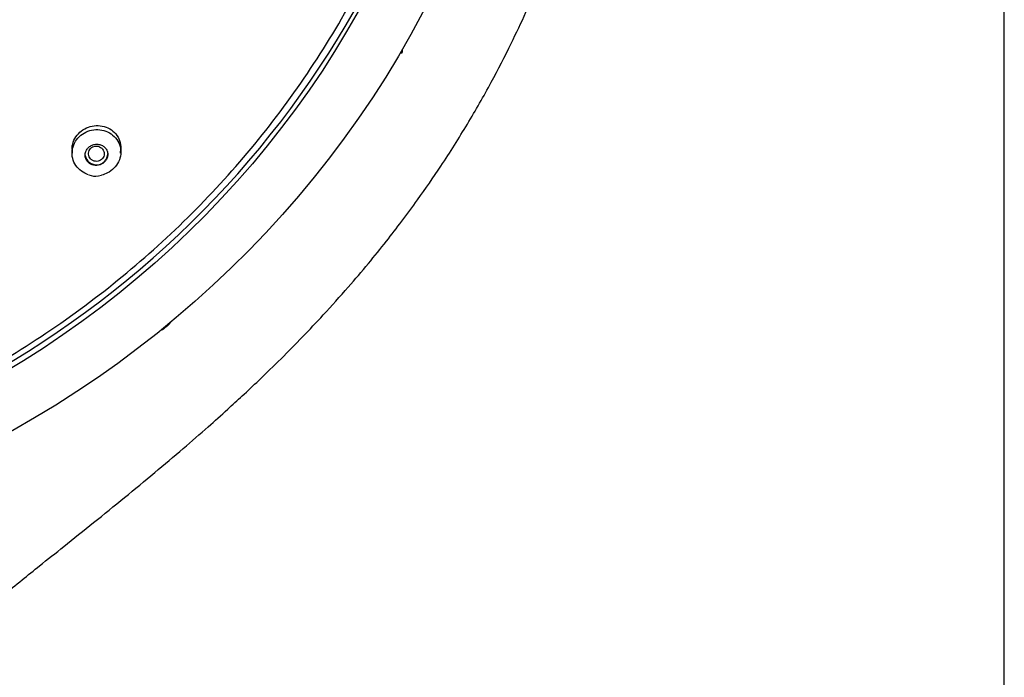
# Model space of a CAD drawing. Units: millimetres. Extents: x 7 to 203, y 4 to 291.
# Drawn here: x 175 to 203, y 144 to 163 of the extents above; entities that cross this region are included whole.
import ezdxf

# ---------------------------------------------------------------- set-up
doc = ezdxf.new("R2010")
doc.units = ezdxf.units.MM
doc.layers.add('Default', color=7, linetype='Continuous')

msp = doc.modelspace()

# ---------------------------------------------------------------- linework, layer by layer
at = {"layer": 'Default', "color": 7, "linetype": 'Continuous'}
for p, q in [((203.00487, 5), (203.00487, 291)), ((185.7055, 162.20669), (185.70484, 162.21128)), ((176.21263, 159.45662), (176.21263, 159.2207)), ((177.61263, 159.25229), (177.61263, 159.45662)), ((176.96802, 158.56913), (177.06025, 158.586))]:
    msp.add_line(p, q, dxfattribs=at)
msp.add_arc((176.88522, 159.07178), 0.50942, 248.291122, 279.354883, dxfattribs=at)
for centre, major_axis in [((159.58851, 176.49103), (29.97749, 0)), ((159.58851, 176.36128), (28.2599, 0))]:
    msp.add_ellipse(centre, major_axis=major_axis, ratio=0.97029573, dxfattribs=at)
for centre, major_axis, start_param, end_param in [((159.58851, 176.51091), (-28.22748, 0), 0, 3.35336821), ((185.50748, 162.17951), (-0.2, 0), 2.62111226, 3.30561597), ((176.91263, 159.2031), (-0.325, 0), 0.15179167, 3.14159265), ((178.86306, 154.44738), (0.2, 0), 5.41363906, 5.81693468), ((178.72033, 154.33118), (-0.2, 0), 1.87272182, 2.26580964)]:
    msp.add_ellipse(centre, major_axis=major_axis, ratio=0.97029573, start_param=start_param, end_param=end_param, dxfattribs=at)
for points, knots in [([(153.741, 202.92891), (155.54778, 203.30316), (157.36226, 203.49897), (160.09509, 203.53716), (161.00789, 203.50701), (162.8373, 203.35881), (163.75657, 203.23981), (166.46068, 202.7571), (168.21111, 202.26843), (171.60828, 200.95966), (173.26282, 200.13043), (176.32521, 198.20429), (177.75166, 197.10249), (179.7305, 195.23791), (180.36216, 194.58087), (181.54352, 193.22437), (182.09703, 192.52149), (183.64774, 190.33981), (184.5411, 188.77725), (185.99841, 185.49778), (186.55152, 183.81172), (187.31603, 180.3499), (187.52587, 178.55465), (187.57828, 175.00638), (187.4267, 173.24578), (186.93111, 170.6241), (186.71927, 169.74872), (186.21145, 168.03593), (185.91579, 167.19714), (184.90659, 164.73223), (184.07201, 163.15703), (182.06671, 160.1486), (180.92499, 158.76014), (179.02164, 156.85734), (178.35468, 156.25258), (176.95433, 155.10312), (176.21754, 154.55659), (173.95226, 153.04201), (172.3582, 152.18677), (169.00439, 150.78078), (167.23032, 150.23029), (163.66107, 149.48751), (161.85043, 149.28615), (159.09467, 149.24539), (158.16831, 149.27637), (156.34291, 149.42503), (155.43875, 149.54245), (152.7514, 150.02152), (150.98361, 150.51246), (147.5595, 151.83121), (145.93921, 152.64299), (142.87659, 154.56263), (141.42055, 155.68558), (138.79527, 158.15844), (137.6185, 159.50799), (136.05766, 161.70124), (135.56928, 162.46516), (134.6784, 164.02619), (134.27554, 164.82259), (133.19145, 167.25816), (132.6335, 168.9432), (131.85875, 172.44078), (131.65328, 174.20845), (131.61141, 176.85925), (131.64181, 177.74438), (131.79305, 179.51755), (131.91501, 180.40997), (132.4115, 183.03871), (132.91452, 184.73837), (134.25922, 188.03298), (135.11197, 189.63937), (137.0947, 192.61362), (138.22808, 193.99724), (140.1447, 195.91597), (140.82224, 196.53056), (142.22135, 197.67995), (142.94607, 198.21826), (145.19429, 199.7258), (146.79673, 200.59096), (150.18411, 202.01206), (151.93423, 202.55465), (153.741, 202.92891)], [0, 0, 0, 0, 0.03125, 0.03125, 0.046875, 0.046875, 0.0625, 0.0625, 0.09375, 0.09375, 0.125, 0.125, 0.15625, 0.15625, 0.171875, 0.171875, 0.1875, 0.1875, 0.21875, 0.21875, 0.25, 0.25, 0.28125, 0.28125, 0.3125, 0.3125, 0.328125, 0.328125, 0.34375, 0.34375, 0.375, 0.375, 0.40625, 0.40625, 0.421875, 0.421875, 0.4375, 0.4375, 0.46875, 0.46875, 0.5, 0.5, 0.53125, 0.53125, 0.546875, 0.546875, 0.5625, 0.5625, 0.59375, 0.59375, 0.625, 0.625, 0.65625, 0.65625, 0.6875, 0.6875, 0.703125, 0.703125, 0.71875, 0.71875, 0.75, 0.75, 0.78125, 0.78125, 0.796875, 0.796875, 0.8125, 0.8125, 0.84375, 0.84375, 0.875, 0.875, 0.90625, 0.90625, 0.921875, 0.921875, 0.9375, 0.9375, 0.96875, 0.96875, 1, 1, 1, 1]), ([(166.36535, 92.7354), (166.54426, 93.97332), (166.83081, 95.9742), (167.27379, 99.26967), (167.62137, 102.10741), (167.91965, 104.8538), (168.14788, 107.40327), (168.31224, 109.86078), (168.40797, 112.25131), (168.42816, 114.58484), (168.3639, 116.82581), (168.23555, 118.82793), (168.05709, 120.67712), (167.81514, 122.6101), (167.51315, 124.58921), (167.18512, 126.5333), (166.88109, 128.33975), (166.62325, 130.03718), (166.43644, 131.66544), (166.34679, 133.13774), (166.35621, 134.43617), (166.44525, 135.53986), (166.59462, 136.50589), (166.81763, 137.45984), (167.15114, 138.45723), (167.63283, 139.51713), (168.24012, 140.54275), (168.88224, 141.4241), (169.39532, 142.04367), (169.80451, 142.50578), (170.23485, 142.96776), (170.83976, 143.57782), (171.62746, 144.31867), (172.51667, 145.10253), (173.39741, 145.8435), (174.14386, 146.4542), (174.75872, 146.9504), (175.34211, 147.41801), (176.02814, 147.96579), (176.84352, 148.61798), (177.71749, 149.32432), (178.57765, 150.03271), (179.37926, 150.70998), (180.07685, 151.31707), (180.64003, 151.82155), (181.12376, 152.26567), (181.63673, 152.74822), (182.21655, 153.31188), (182.83561, 153.93877), (183.48215, 154.62232), (184.11422, 155.32538), (184.71661, 156.03316), (185.22777, 156.66466), (185.69874, 157.27453), (186.22663, 157.99097), (186.86651, 158.91661), (187.57767, 160.04201), (188.24848, 161.21843), (188.80203, 162.29353), (189.26142, 163.27149), (189.68336, 164.25018), (190.10348, 165.32743), (190.58715, 166.72689), (191.08068, 168.42631), (191.51908, 170.37322), (191.78102, 171.96861), (191.91876, 173.08773), (191.98162, 173.70087), (192.03103, 174.2679), (192.07992, 174.95153), (192.12977, 175.98635), (192.13386, 176.67876), (192.13381, 177.14357)], [0, 0, 0, 0, 0.03586464, 0.07018918, 0.10065202, 0.12809269, 0.15625442, 0.18194265, 0.20547753, 0.2318694, 0.25545651, 0.27624619, 0.29514727, 0.31410176, 0.33773654, 0.35836872, 0.37637313, 0.39559897, 0.41259261, 0.42810353, 0.44215029, 0.45349657, 0.46304222, 0.47318903, 0.48481376, 0.49676236, 0.51058023, 0.52323998, 0.53200271, 0.53661808, 0.54303613, 0.55215265, 0.56406542, 0.57760822, 0.59013864, 0.60102236, 0.60861525, 0.61553367, 0.62496499, 0.636722, 0.64897502, 0.66100575, 0.67250554, 0.68271553, 0.69076422, 0.69684012, 0.70381903, 0.7133936, 0.72283844, 0.73216744, 0.74369222, 0.75330832, 0.76215213, 0.76991317, 0.77817587, 0.79088091, 0.80626425, 0.82121783, 0.83472936, 0.84546169, 0.8562251, 0.86927918, 0.88296655, 0.90427322, 0.9267816, 0.94782249, 0.95686811, 0.96330478, 0.96796033, 0.97507475, 0.98632777, 1, 1, 1, 1]), ([(176.68689, 158.60351), (176.66897, 158.60886), (176.65132, 158.6149), (176.63406, 158.6216), (176.56186, 158.64961), (176.49417, 158.68996), (176.43654, 158.73929), (176.37867, 158.78884), (176.32933, 158.84883), (176.29265, 158.9143), (176.25594, 158.97981), (176.23089, 159.05265), (176.21967, 159.12674), (176.20851, 159.20046), (176.21075, 159.27749), (176.22632, 159.35133), (176.24175, 159.42456), (176.27073, 159.4967), (176.31089, 159.56164), (176.35074, 159.62608), (176.4027, 159.68523), (176.46245, 159.73413), (176.52195, 159.78283), (176.59082, 159.82272), (176.66332, 159.85055), (176.73592, 159.87841), (176.81416, 159.89494), (176.89161, 159.8989), (176.96954, 159.90288), (177.0488, 159.89424), (177.12296, 159.87378), (177.19773, 159.85316), (177.26936, 159.81996), (177.33202, 159.77696), (177.39513, 159.73365), (177.45088, 159.67921), (177.49467, 159.61812), (177.53859, 159.55686), (177.57169, 159.4872), (177.59116, 159.41493), (177.61057, 159.34286), (177.61695, 159.26618), (177.60965, 159.19132), (177.60241, 159.11702), (177.58149, 159.04243), (177.54855, 158.97385), (177.5159, 158.90589), (177.47053, 158.84194), (177.41621, 158.7874), (177.36222, 158.73318), (177.2979, 158.68676), (177.2286, 158.65195), (177.17507, 158.62507), (177.11744, 158.60453), (177.0586, 158.59124)], [0, 0, 0, 0, 0.01415921, 0.01415921, 0.01415921, 0.07334794, 0.07334794, 0.07334794, 0.13279352, 0.13279352, 0.13279352, 0.19227853, 0.19227853, 0.19227853, 0.25147057, 0.25147057, 0.25147057, 0.31017275, 0.31017275, 0.31017275, 0.36840588, 0.36840588, 0.36840588, 0.42638944, 0.42638944, 0.42638944, 0.48444183, 0.48444183, 0.48444183, 0.54284977, 0.54284977, 0.54284977, 0.6017547, 0.6017547, 0.6017547, 0.66109119, 0.66109119, 0.66109119, 0.72060292, 0.72060292, 0.72060292, 0.77994412, 0.77994412, 0.77994412, 0.83883552, 0.83883552, 0.83883552, 0.89720042, 0.89720042, 0.89720042, 0.9552033, 0.9552033, 0.9552033, 1, 1, 1, 1]), ([(176.2127, 159.33545), (176.21269, 159.36686), (176.21506, 159.39836), (176.21986, 159.42948), (176.23115, 159.50277), (176.2562, 159.57603), (176.29306, 159.64288), (176.32921, 159.70843), (176.37772, 159.76966), (176.43454, 159.82134), (176.4907, 159.87242), (176.55651, 159.91559), (176.6265, 159.94735), (176.69654, 159.97915), (176.77265, 160.0004), (176.84863, 160.0096), (176.92559, 160.01891), (177.00448, 160.01612), (177.07904, 160.0017), (177.15506, 159.987), (177.22862, 159.95981), (177.29393, 159.92249), (177.36045, 159.88448), (177.42022, 159.83492), (177.4684, 159.77786), (177.51704, 159.72026), (177.55521, 159.65342), (177.57959, 159.58283), (177.60387, 159.51253), (177.61514, 159.43653), (177.61214, 159.36126), (177.61033, 159.31558), (177.60322, 159.26936), (177.59109, 159.22416)], [0, 0, 0, 0, 0.04238144, 0.04238144, 0.04238144, 0.14216025, 0.14216025, 0.14216025, 0.23994868, 0.23994868, 0.23994868, 0.33655837, 0.33655837, 0.33655837, 0.43323325, 0.43323325, 0.43323325, 0.53115335, 0.53115335, 0.53115335, 0.63101683, 0.63101683, 0.63101683, 0.73276386, 0.73276386, 0.73276386, 0.83551903, 0.83551903, 0.83551903, 0.93787215, 0.93787215, 0.93787215, 1, 1, 1, 1]), ([(176.91263, 158.87071), (176.94847, 158.87198), (176.98493, 158.87899), (177.01902, 158.89124), (177.05312, 158.9035), (177.08579, 158.92137), (177.11421, 158.94339), (177.1423, 158.96515), (177.16702, 158.99156), (177.18631, 159.02041), (177.20551, 159.04911), (177.21986, 159.08099), (177.22829, 159.11344), (177.23679, 159.14616), (177.2395, 159.18034), (177.23632, 159.21325), (177.23308, 159.24676), (177.22365, 159.27986), (177.20888, 159.30994), (177.19381, 159.34063), (177.17278, 159.369), (177.14752, 159.39281), (177.12191, 159.41694), (177.09125, 159.43703), (177.05804, 159.45139), (177.02481, 159.46576), (176.98809, 159.47479), (176.95097, 159.47761), (176.91431, 159.4804), (176.87621, 159.47719), (176.83997, 159.46814), (176.80445, 159.45928), (176.7697, 159.44455), (176.73876, 159.42514), (176.70839, 159.40609), (176.68083, 159.382), (176.65842, 159.3549), (176.6362, 159.32804), (176.61843, 159.29748), (176.6065, 159.26577), (176.59452, 159.23393), (176.5881, 159.20006), (176.58765, 159.1669), (176.5872, 159.13324), (176.59287, 159.0994), (176.60411, 159.06806), (176.61558, 159.0361), (176.63314, 159.00587), (176.65533, 158.97977), (176.67789, 158.95323), (176.70585, 158.93024), (176.73693, 158.91267), (176.76819, 158.895), (176.80349, 158.88234), (176.83988, 158.87582), (176.86361, 158.87157), (176.88817, 158.86983), (176.91263, 158.87071)], [0, 0, 0, 0, 0.05291163, 0.05291163, 0.05291163, 0.10586988, 0.10586988, 0.10586988, 0.15818802, 0.15818802, 0.15818802, 0.21020907, 0.21020907, 0.21020907, 0.26266578, 0.26266578, 0.26266578, 0.31609482, 0.31609482, 0.31609482, 0.37062536, 0.37062536, 0.37062536, 0.42591181, 0.42591181, 0.42591181, 0.48125858, 0.48125858, 0.48125858, 0.53593038, 0.53593038, 0.53593038, 0.58950826, 0.58950826, 0.58950826, 0.64207843, 0.64207843, 0.64207843, 0.69415639, 0.69415639, 0.69415639, 0.74643661, 0.74643661, 0.74643661, 0.79951531, 0.79951531, 0.79951531, 0.85367135, 0.85367135, 0.85367135, 0.90874387, 0.90874387, 0.90874387, 0.96415841, 0.96415841, 0.96415841, 1, 1, 1, 1]), ([(176.91271, 159.4249), (176.8876, 159.42545), (176.86206, 159.42182), (176.83816, 159.41431), (176.81426, 159.4068), (176.79139, 159.39513), (176.77143, 159.38033), (176.7516, 159.36562), (176.73414, 159.34735), (176.72047, 159.32709), (176.70687, 159.3069), (176.69665, 159.28418), (176.69066, 159.26077), (176.68464, 159.23726), (176.68266, 159.21244), (176.6849, 159.18831), (176.68716, 159.16391), (176.69374, 159.13956), (176.70409, 159.11722), (176.71459, 159.09458), (176.72924, 159.07339), (176.74681, 159.05535), (176.76454, 159.03714), (176.78577, 159.02168), (176.80871, 159.0102), (176.83164, 158.99873), (176.85696, 158.99097), (176.88253, 158.98758), (176.9079, 158.98421), (176.93424, 158.98509), (176.95931, 158.99016), (176.98407, 158.99517), (177.00829, 159.00443), (177.02989, 159.01719), (177.05125, 159.02981), (177.07067, 159.04618), (177.08648, 159.06497), (177.1022, 159.08367), (177.11485, 159.10523), (177.12333, 159.1279), (177.13185, 159.15065), (177.13646, 159.17512), (177.13683, 159.19932), (177.13719, 159.22378), (177.13322, 159.24862), (177.12532, 159.27185), (177.11733, 159.29534), (177.10504, 159.31781), (177.08954, 159.33746), (177.07391, 159.35728), (177.05453, 159.37475), (177.03303, 159.38845), (177.01147, 159.40218), (176.98717, 159.4125), (176.96213, 159.41849), (176.946, 159.42236), (176.92933, 159.42453), (176.91271, 159.4249)], [0, 0, 0, 0, 0.05319999, 0.05319999, 0.05319999, 0.1064413, 0.1064413, 0.1064413, 0.15934144, 0.15934144, 0.15934144, 0.21200825, 0.21200825, 0.21200825, 0.2648971, 0.2648971, 0.2648971, 0.31837533, 0.31837533, 0.31837533, 0.37257763, 0.37257763, 0.37257763, 0.42728344, 0.42728344, 0.42728344, 0.48199128, 0.48199128, 0.48199128, 0.53628897, 0.53628897, 0.53628897, 0.58991824, 0.58991824, 0.58991824, 0.64291267, 0.64291267, 0.64291267, 0.69559147, 0.69559147, 0.69559147, 0.74842171, 0.74842171, 0.74842171, 0.80182173, 0.80182173, 0.80182173, 0.85585928, 0.85585928, 0.85585928, 0.91038336, 0.91038336, 0.91038336, 0.9650601, 0.9650601, 0.9650601, 1, 1, 1, 1])]:
    msp.add_open_spline(points, degree=3, knots=knots, dxfattribs=at)
msp.add_open_spline([(178.84841, 154.18213), (178.92044, 154.24041), (178.9921, 154.29912)], degree=2, dxfattribs=at)

doc.saveas('drawing.dxf')
